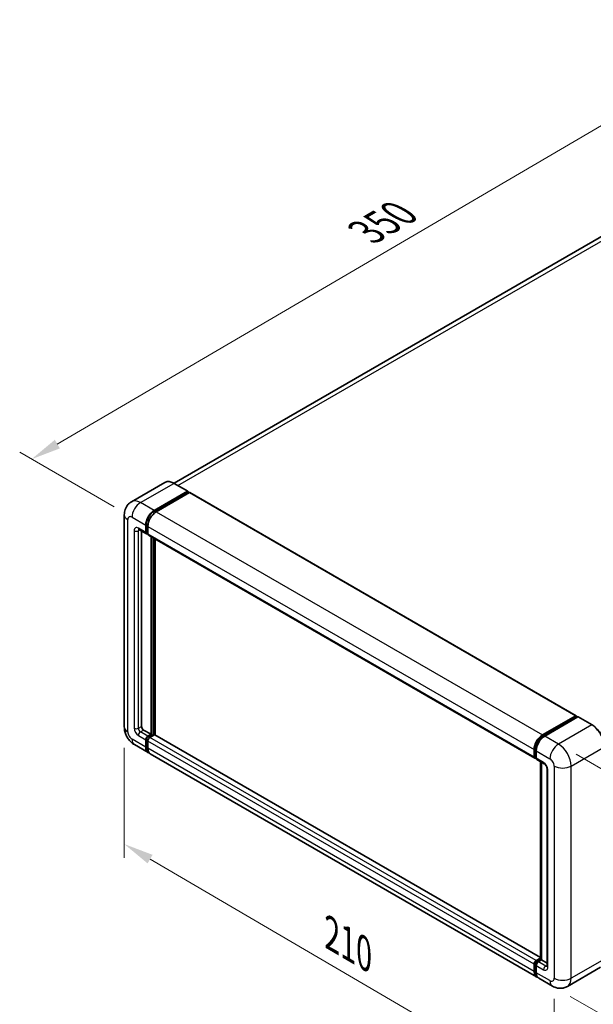
# Model space of a CAD drawing. Units: millimetres. Extents: x 0 to 8672, y 0 to 1124.
# Drawn here: x 603 to 795, y 205 to 535 of the extents above; entities that cross this region are included whole.
import ezdxf

# ---------------------------------------------------------------- set-up
doc = ezdxf.new("R2010")
doc.units = ezdxf.units.MM
doc.header["$LTSCALE"] = 4
doc.layers.get('Defpoints').update_dxf_attribs({"lineweight": 25})
for name, color, linetype, lineweight in [('Dimension (ISO)', 7, 'Continuous', 18), ('Visible (ISO)', 7, 'Continuous', 35), ('Visible Narrow (ISO)', 7, 'Continuous', 25)]:
    doc.layers.add(name, color=color, linetype=linetype, lineweight=lineweight)
doc.styles.add('Note Text (TK)', font='txt')
doc.dimstyles.new('Default - Method 1b (TK)', dxfattribs={"dimscale": 4, "dimtxt": 2.5, "dimasz": 2.5, "dimexe": 1, "dimexo": 1.5, "dimgap": 1, "dimtad": 1, "dimtoh": 1, "dimrnd": 1e-08, "dimdsep": 46, "dimtxsty": 'Note Text (TK)', "dimcen": 0.09, "dimdle": 5, "dimclrd": 100, "dimclre": 100, "dimclrt": 7, "dimadec": 1, "dimazin": 1, "dimtfac": 1, "dimtmove": 0, "dimatfit": 3, "dimfxl": 0, "dimtolj": 1, "dimlwd": -1, "dimlwe": -1, "dimarcsym": 0})

# ---------------------------------------------------------------- blocks, each defined once
blk = doc.blocks.new('*D24')
at = {"layer": 'Defpoints', "color": 0, "transparency": 16777216}
for p in [(854.13, 532.77), (888.07, 513.18), (640.39, 368.53)]:
    blk.add_point(p, dxfattribs=at)
at = {"layer": 'Dimension (ISO)', "color": 100, "transparency": 16777216}
for p, q in [((882.09, 516.63), (850.14, 535.08)), ((615.37, 393.01), (845.5, 527.72)), ((634.41, 371.99), (602.76, 390.26))]:
    blk.add_line(p, q, dxfattribs=at)
for points in [[(844.66, 529.16), (846.34, 526.28), (854.13, 532.77)], [(614.53, 394.45), (616.22, 391.57), (606.74, 387.96)]]:
    blk.add_solid(points, dxfattribs=at)
at = {"layer": 'Dimension (ISO)', "color": 7, "transparency": 16777216, "insert": (717.07, 462.97), "char_height": 10, "attachment_point": 4, "rotation": 30.344, "style": 'Note Text (TK)'}
blk.add_mtext('\\A1;{\\Q-29.656;\\W0.819;\\H0.816x; \\fＭＳ Ｐゴシック|b0|i0;\\H10.0000;350}', dxfattribs=at)
blk = doc.blocks.new('*D25')
at = {"layer": 'Defpoints', "color": 0, "transparency": 16777216}
for p in [(637.81, 298.31), (781.81, 214.22), (781.81, 175.02)]:
    blk.add_point(p, dxfattribs=at)
at = {"layer": 'Dimension (ISO)', "color": 100, "transparency": 16777216}
for p, q in [((637.81, 291.37), (637.81, 254.49)), ((646.44, 254.08), (773.18, 180.07)), ((781.81, 207.27), (781.81, 170.39))]:
    blk.add_line(p, q, dxfattribs=at)
for points in [[(647.28, 255.52), (645.6, 252.64), (637.81, 259.12)], [(774.02, 181.51), (772.34, 178.63), (781.81, 175.02)]]:
    blk.add_solid(points, dxfattribs=at)
at = {"layer": 'Dimension (ISO)', "color": 7, "transparency": 16777216, "insert": (705.58, 229.97), "char_height": 10, "attachment_point": 4, "rotation": 329.7154, "style": 'Note Text (TK)'}
blk.add_mtext('\\A1;{\\Q-30.285;\\W0.814;\\H0.816x; \\fＭＳ Ｐゴシック|b0|i0;\\H10.0000;210}', dxfattribs=at)
blk = doc.blocks.new('*D26')
at = {"layer": 'Defpoints', "color": 0, "transparency": 16777216}
for p in [(783.23, 292.6), (781.23, 211.57), (854.77, 169.11)]:
    blk.add_point(p, dxfattribs=at)
at = {"layer": 'Dimension (ISO)', "color": 100, "transparency": 16777216}
for p, q in [((789.14, 289.18), (860.71, 247.86)), ((856.52, 240.14), (855.01, 179.11)), ((787.14, 208.15), (858.71, 166.83))]:
    blk.add_line(p, q, dxfattribs=at)
for points in [[(854.85, 240.19), (858.19, 240.1), (856.77, 250.14)], [(853.35, 179.15), (856.68, 179.07), (854.77, 169.11)]]:
    blk.add_solid(points, dxfattribs=at)
at = {"layer": 'Dimension (ISO)', "color": 7, "transparency": 16777216, "insert": (846.52, 199.95), "char_height": 10, "attachment_point": 4, "rotation": 88.5861, "style": 'Note Text (TK)'}
blk.add_mtext('\\A1;{\\Q28.586;\\W0.828;\\H0.816x; \\fＭＳ Ｐゴシック|b0|i0;\\H10.0000;99}', dxfattribs=at)

msp = doc.modelspace()

# ---------------------------------------------------------------- linework, layer by layer
at = {"layer": 'Visible (ISO)'}
for p, q in [((877.0725, 508.4179), (654.4551, 379.8897)), ((651.3564, 380.1594), (640.2195, 373.7294)), ((659.0776, 377.2209), (654.4814, 379.8746)), ((647.8157, 370.7787), (658.9526, 377.2086)), ((647.8157, 370.5337), (659.1294, 377.0657)), ((659.6244, 376.7799), (648.5228, 370.3704)), ((659.1294, 377.1065), (659.1294, 377.0657)), ((659.1294, 377.0657), (659.6244, 376.7799)), ((659.7744, 376.7948), (789.1749, 302.0853)), ((637.8053, 369.3498), (637.8053, 298.3146)), ((644.9873, 363.4302), (644.9873, 365.8797)), ((645.1994, 363.5527), (645.1994, 366.0021)), ((642.7195, 364.4013), (645.1944, 362.9724)), ((643.5731, 363.9085), (643.5731, 298.5187)), ((645.6944, 363.0301), (645.3444, 363.2322)), ((645.6944, 365.4714), (645.6944, 363.0219)), ((645.9015, 362.5642), (775.302, 287.8547)), ((646.755, 295.8651), (646.755, 362.0714)), ((646.9672, 295.7426), (646.9672, 361.9489)), ((648.1693, 295.64), (648.1693, 361.2549)), ((777.9234, 295.661), (789.0249, 302.0705)), ((777.9751, 295.3263), (789.2888, 301.8583)), ((789.7674, 301.6826), (778.6305, 295.2527)), ((789.2371, 301.948), (789.2371, 301.8284)), ((789.4138, 301.8459), (789.732, 301.6622)), ((794.4886, 299.0414), (789.8924, 301.695)), ((644.2802, 297.294), (646.755, 295.8651)), ((644.9873, 291.5785), (644.9873, 294.028)), ((645.1994, 291.701), (645.1994, 294.1504)), ((645.6944, 295.2527), (646.755, 295.8651)), ((645.6944, 295.0078), (646.9672, 295.7426)), ((645.6944, 293.6197), (645.6944, 291.1702)), ((647.8864, 295.7018), (646.4015, 294.8445)), ((647.4621, 295.4568), (646.9672, 295.7426)), ((777.1784, 221.1565), (648.0364, 295.7167)), ((641.2195, 292.401), (645.8157, 289.7474)), ((775.0949, 288.3125), (775.0949, 290.762)), ((775.4106, 288.435), (775.4106, 290.8845)), ((775.802, 290.3537), (775.802, 287.9043)), ((775.9234, 214.6297), (646.5228, 289.3391)), ((775.6288, 288.0125), (775.802, 287.9125)), ((776.0091, 287.4465), (778.484, 286.0176)), ((777.1784, 220.5651), (777.1784, 286.7714)), ((777.5698, 286.5454), (777.5698, 220.3392)), ((779.3982, 284.4341), (779.3982, 218.2979)), ((775.802, 220.135), (777.1784, 220.9297)), ((775.0949, 216.4608), (775.0949, 218.9103)), ((775.4106, 216.5833), (775.4106, 219.0328)), ((775.802, 218.502), (775.802, 216.0526)), ((775.8538, 219.8004), (777.1784, 220.5651)), ((777.5698, 220.3392), (776.5091, 219.7268)), ((777.2516, 220.5229), (777.1784, 220.5651)), ((777.2516, 220.5229), (777.5698, 220.3392)), ((777.5698, 220.3392), (779.3982, 219.2835)), ((797.3636, 217.8987), (786.2267, 211.4688)), ((781.2267, 211.5678), (776.6305, 214.2214))]:
    msp.add_line(p, q, dxfattribs=at)
for centre, major_axis, start_param, end_param in [((658.9526, 377.0044), (0.125, 0.2165), 5.49778714, 7.06858347), ((659.6244, 376.535), (0.15, 0.2598), 0, 0.78539816), ((647.8157, 367.5127), (2, 3.4641), 0.78539816, 2.35619449), ((647.8157, 367.5127), (1.85, 3.2043), 0.78539816, 2.35619449), ((648.5228, 367.1044), (-2, -3.4641), 3.92699082, 5.49778714), ((645.6944, 363.8384), (-0.5, -0.866), 5.49778714, 7.06858347), ((645.6944, 363.8384), (-0.35, -0.6062), 5.49778714, 6.28318531), ((646.4015, 363.4302), (-0.5, -0.866), 5.49778714, 6.28318531), ((789.0249, 301.8255), (0.15, 0.2598), 5.49778714, 7.06858347), ((789.4138, 301.6418), (-0.125, 0.2165), 5.49778714, 6.28318531), ((789.7674, 301.4785), (0.125, 0.2165), 0, 0.78539816), ((644.2802, 298.1105), (0.5, -0.866), 3.92699082, 5.49778714), ((645.6944, 294.4362), (0.5, 0.866), 0.78539816, 2.35619449), ((645.6944, 294.4362), (0.35, 0.6062), 0.78539816, 2.35619449), ((646.4015, 294.028), (-0.5, -0.866), 3.92699082, 5.49778714), ((647.8864, 295.4568), (0.15, 0.2598), 0, 0.78539816), ((777.9234, 292.395), (2, 3.4641), 0.78539816, 2.35619449), ((778.6305, 291.9867), (-2, -3.4641), 3.92699082, 5.49778714), ((647.8157, 293.2115), (-2, -3.4641), 5.49778714, 6.46089591), ((647.8157, 293.2115), (-1.85, -3.2043), 5.49778714, 6.25355893), ((648.5228, 292.8032), (-2, -3.4641), 5.49778714, 6.28318531), ((775.802, 288.7207), (-0.5, -0.866), 5.49778714, 7.06858347), ((776.5091, 288.3125), (-0.5, -0.866), 5.49778714, 6.28318531), ((775.802, 219.3185), (0.5, 0.866), 0.78539816, 2.35619449), ((776.5091, 218.9103), (-0.5, -0.866), 3.92699082, 5.49778714), ((777.9234, 218.0938), (-2, -3.4641), 5.49778714, 6.46089591), ((778.6305, 217.6855), (-2, -3.4641), 5.49778714, 6.28318531)]:
    msp.add_ellipse(centre, major_axis=major_axis, ratio=0.57735027, start_param=start_param, end_param=end_param, dxfattribs=at)
for points, knots in [([(654.4814, 379.8746), (654.2587, 380.0031), (654.0349, 380.1122), (653.5894, 380.2879), (653.3678, 380.3546), (652.9314, 380.4428), (652.7165, 380.4643), (652.2991, 380.4597), (652.0965, 380.4336), (651.7102, 380.3325), (651.5266, 380.2576), (651.3564, 380.1594)], [0, 0, 0, 0, 0.157079633, 0.157079633, 0.314159265, 0.314159265, 0.471238898, 0.471238898, 0.628318531, 0.628318531, 0.785398163, 0.785398163, 0.785398163, 0.785398163]), ([(637.8053, 369.3498), (637.8053, 369.6167), (637.8232, 369.8946), (637.9096, 370.4745), (637.9781, 370.7767), (638.1875, 371.4), (638.3287, 371.7213), (638.7063, 372.359), (638.9436, 372.6752), (639.5168, 373.2553), (639.853, 373.5178), (640.2195, 373.7294)], [4.71238898, 4.71238898, 4.71238898, 4.71238898, 4.869468613, 4.869468613, 5.026548246, 5.026548246, 5.183627878, 5.183627878, 5.340707511, 5.340707511, 5.497787144, 5.497787144, 5.497787144, 5.497787144]), ([(642.5796, 364.4603), (642.5796, 364.4603), (642.5812, 364.4602), (642.5918, 364.458), (642.6081, 364.4539), (642.6546, 364.4355), (642.6847, 364.4214), (642.7195, 364.4013)], [5.902696792, 5.902696792, 5.902696792, 5.902696792, 5.969026042, 5.969026042, 6.126105675, 6.126105675, 6.283185307, 6.283185307, 6.283185307, 6.283185307]), ([(641.2195, 292.401), (640.7573, 292.6679), (640.3675, 292.9735), (639.6798, 293.6285), (639.3823, 293.9792), (638.8591, 294.7203), (638.6336, 295.1107), (638.2535, 295.9344), (638.0985, 296.3674), (637.8751, 297.2905), (637.8053, 297.7808), (637.8053, 298.3146)], [3.14159265, 3.14159265, 3.14159265, 3.14159265, 3.45575192, 3.45575192, 3.76991118, 3.76991118, 4.08407045, 4.08407045, 4.39822972, 4.39822972, 4.71238898, 4.71238898, 4.71238898, 4.71238898]), ([(798.6794, 291.7826), (798.6794, 292.2969), (798.6091, 292.8465), (798.3377, 293.9677), (798.1366, 294.5391), (797.6232, 295.6514), (797.311, 296.1923), (796.6043, 297.1931), (796.2101, 297.6529), (795.3748, 298.4485), (794.934, 298.7842), (794.4886, 299.0414)], [1.57079633, 1.57079633, 1.57079633, 1.57079633, 1.88495559, 1.88495559, 2.19911486, 2.19911486, 2.51327412, 2.51327412, 2.82743339, 2.82743339, 3.14159265, 3.14159265, 3.14159265, 3.14159265]), ([(775.4106, 290.8845), (775.4106, 291.2021), (775.454, 291.5395), (775.6201, 292.2258), (775.7429, 292.5747), (776.0561, 293.2533), (776.2465, 293.5829), (776.6775, 294.1934), (776.9182, 294.4742), (777.4295, 294.9613), (777.7, 295.1675), (777.9751, 295.3263)], [3.14159265, 3.14159265, 3.14159265, 3.14159265, 3.45575192, 3.45575192, 3.76991118, 3.76991118, 4.08407045, 4.08407045, 4.39822972, 4.39822972, 4.71238898, 4.71238898, 4.71238898, 4.71238898]), ([(775.6288, 288.0125), (775.5974, 288.0306), (775.5685, 288.0531), (775.5186, 288.1037), (775.4974, 288.1317), (775.4629, 288.19), (775.4495, 288.2203), (775.4289, 288.2813), (775.4218, 288.3122), (775.4127, 288.3737), (775.4106, 288.4044), (775.4106, 288.435)], [2.35619449, 2.35619449, 2.35619449, 2.35619449, 2.513274123, 2.513274123, 2.670353756, 2.670353756, 2.827433388, 2.827433388, 2.984513021, 2.984513021, 3.141592654, 3.141592654, 3.141592654, 3.141592654]), ([(778.484, 286.0176), (778.5298, 285.9912), (778.5835, 285.9545), (778.702, 285.8574), (778.7673, 285.7954), (778.9006, 285.6478), (778.9684, 285.561), (779.0958, 285.3711), (779.1549, 285.2676), (779.2552, 285.0583), (779.2964, 284.9527), (779.3567, 284.7561), (779.3765, 284.6648), (779.395, 284.5281), (779.3982, 284.4772), (779.3982, 284.4341)], [3.14159265, 3.14159265, 3.14159265, 3.14159265, 3.34831632, 3.34831632, 3.57177779, 3.57177779, 3.8108324, 3.8108324, 4.05880671, 4.05880671, 4.30647121, 4.30647121, 4.54413512, 4.54413512, 4.71238898, 4.71238898, 4.71238898, 4.71238898]), ([(775.4106, 219.0328), (775.4106, 219.0939), (775.4188, 219.1545), (775.4476, 219.2737), (775.4684, 219.3322), (775.5204, 219.445), (775.5517, 219.4992), (775.6234, 219.6007), (775.6637, 219.6479), (775.7524, 219.7324), (775.8009, 219.7698), (775.8538, 219.8004)], [3.14159265, 3.14159265, 3.14159265, 3.14159265, 3.45575192, 3.45575192, 3.76991118, 3.76991118, 4.08407045, 4.08407045, 4.39822972, 4.39822972, 4.71238898, 4.71238898, 4.71238898, 4.71238898]), ([(779.3982, 218.2979), (779.3982, 218.2578), (779.3954, 218.2246), (779.388, 218.1751), (779.3835, 218.159), (779.3801, 218.1487), (779.3794, 218.1472), (779.3794, 218.1472)], [4.71238898, 4.71238898, 4.71238898, 4.71238898, 4.869468613, 4.869468613, 5.026548246, 5.026548246, 5.092877496, 5.092877496, 5.092877496, 5.092877496]), ([(775.9966, 214.9744), (775.9803, 214.9895), (775.9643, 215.005), (775.8584, 215.1122), (775.7791, 215.2162), (775.6437, 215.4449), (775.5876, 215.5694), (775.4984, 215.8348), (775.4653, 215.9757), (775.4214, 216.2705), (775.4106, 216.4244), (775.4106, 216.5833)], [2.486038708, 2.486038708, 2.486038708, 2.486038708, 2.513274123, 2.513274123, 2.670353756, 2.670353756, 2.827433388, 2.827433388, 2.984513021, 2.984513021, 3.141592654, 3.141592654, 3.141592654, 3.141592654]), ([(786.2267, 211.4688), (785.8601, 211.2572), (785.4647, 211.0973), (784.6757, 210.8909), (784.2832, 210.8436), (783.5421, 210.8354), (783.1932, 210.8737), (782.5488, 211.004), (782.2528, 211.0958), (781.7074, 211.3109), (781.4578, 211.4344), (781.2267, 211.5678)], [5.497787144, 5.497787144, 5.497787144, 5.497787144, 5.654866776, 5.654866776, 5.811946409, 5.811946409, 5.969026042, 5.969026042, 6.126105675, 6.126105675, 6.283185307, 6.283185307, 6.283185307, 6.283185307])]:
    msp.add_open_spline(points, degree=3, knots=knots, dxfattribs=at)
at = {"layer": 'Visible Narrow (ISO)'}
for p, q in [((655.7732, 379.1288), (879.3225, 508.195)), ((643.2195, 373.4323), (654.3564, 379.8622)), ((654.3564, 379.8622), (658.9526, 377.2086)), ((659.6244, 376.7799), (789.0249, 302.0705)), ((647.8157, 370.7787), (643.2195, 373.4323)), ((648.3181, 370.2436), (647.8157, 370.5337)), ((648.5228, 370.3704), (777.9234, 295.661)), ((638.9769, 296.6816), (638.9769, 367.7168)), ((640.3911, 368.5333), (644.9873, 365.8797)), ((645.7018, 365.7121), (645.1994, 366.0021)), ((641.0982, 364.0426), (641.0982, 297.9063)), ((644.9873, 363.4302), (642.5124, 364.8591)), ((642.5124, 364.0426), (642.9266, 364.2817)), ((642.5124, 297.9063), (642.5124, 364.0426)), ((645.6944, 363.2669), (645.1994, 363.5527)), ((645.6944, 365.4714), (775.0949, 290.762)), ((645.6944, 363.0219), (775.0949, 288.3125)), ((647.4975, 361.6427), (647.4975, 295.4773)), ((647.8511, 295.6814), (647.8511, 361.4386)), ((778.1001, 295.314), (789.4138, 301.8459)), ((789.7674, 301.6826), (794.3636, 299.029)), ((642.5124, 297.9063), (643.5731, 298.5187)), ((643.2195, 296.6816), (644.2802, 297.294)), ((645.6944, 295.2527), (643.2195, 296.6816)), ((794.3636, 299.029), (783.2267, 292.5991)), ((644.9873, 291.5785), (640.3911, 294.2321)), ((642.5124, 295.4568), (644.9873, 294.028)), ((645.7195, 293.8501), (645.1994, 294.1504)), ((646.2145, 294.7075), (645.6944, 295.0078)), ((775.0949, 218.9103), (645.6944, 293.6197)), ((775.802, 220.135), (646.4015, 294.8445)), ((777.1784, 221.055), (647.8864, 295.7018)), ((778.1001, 295.314), (778.4257, 295.126)), ((783.2267, 292.5991), (778.6305, 295.2527)), ((645.6944, 291.4152), (645.1994, 291.701)), ((775.0949, 216.4608), (645.6944, 291.1702)), ((775.4838, 288.3329), (775.4838, 290.7824)), ((775.4838, 290.7824), (775.8094, 290.5944)), ((775.802, 290.3537), (780.3982, 287.7001)), ((787.4693, 285.2506), (798.6062, 291.6805)), ((775.4838, 288.3329), (775.802, 288.1492)), ((778.2769, 286.4754), (775.802, 287.9043)), ((777.2516, 220.5229), (777.2516, 286.7291)), ((779.6911, 217.8897), (779.6911, 284.0259)), ((781.8124, 285.2506), (781.8124, 214.2154)), ((787.4693, 214.2154), (787.4693, 285.2506)), ((775.4838, 216.4812), (775.4838, 218.9307)), ((775.4838, 218.9307), (775.8272, 218.7325)), ((775.802, 218.502), (778.2769, 217.0732)), ((775.9788, 219.788), (777.2516, 220.5229)), ((775.9788, 219.788), (776.3222, 219.5898)), ((778.984, 218.2979), (776.5091, 219.7268)), ((778.984, 218.2979), (779.3982, 218.5371)), ((798.6062, 220.6453), (787.4693, 214.2154)), ((775.4838, 216.4812), (775.802, 216.2975)), ((780.3982, 213.3989), (775.802, 216.0526))]:
    msp.add_line(p, q, dxfattribs=at)
for centre, major_axis, start_param, end_param in [((654.3564, 374.9632), (-3, 5.1962), 5.49778714, 6.28318531), ((654.3564, 379.6581), (0.125, 0.2165), 0, 0.78539816), ((643.2195, 368.5333), (-3, 5.1962), 5.49778714, 6.28318531), ((643.2195, 370.1663), (2, 3.4641), 0.78539816, 2.35619449), ((641.8053, 369.3498), (-4, 0), 0, 0.78539816), ((648.346, 367.2065), (-1.85, -3.2043), 4.1299989, 5.29477906), ((640.3911, 366.9003), (-1, 1.7321), 5.49778714, 7.06858347), ((642.5124, 363.2261), (-1, 1.7321), 5.49778714, 7.06858347), ((641.8053, 364.4508), (-1, 0), 0.78539816, 2.35619449), ((643.2195, 365.2673), (-0.5, -0.866), 5.49778714, 6.28318531), ((643.2195, 363.6343), (-0.5, 0.866), 0.16790573, 0.78539816), ((641.8053, 298.3146), (-4, 0), 0, 0.78539816), ((640.3911, 295.8651), (-1, 1.7321), 0.78539816, 2.35619449), ((642.5124, 297.0898), (1, -1.7321), 3.92699082, 5.49778714), ((641.8053, 298.3146), (-1, 0), 0.78539816, 2.35619449), ((643.2195, 297.4981), (-0.5, 0.866), 0.78539816, 2.35619449), ((643.2195, 295.8651), (-0.5, -0.866), 3.92699082, 5.49778714), ((794.3636, 298.8249), (0.125, 0.2165), 0, 0.78539816), ((794.3636, 294.13), (3, -5.1962), 0.78539816, 2.35619449), ((643.2195, 295.8651), (-2, -3.4641), 5.49778714, 6.28318531), ((646.2247, 294.13), (-0.35, -0.6062), 4.0327783, 5.39199966), ((778.1001, 292.2929), (1.85, 3.2043), 0.78539816, 2.35619449), ((778.1001, 295.1098), (-0.125, 0.2165), 5.49778714, 6.28318531), ((775.6606, 290.8845), (-0.25, 0), 0, 0.78539816), ((783.2267, 289.3331), (2, 3.4641), 0.78539816, 2.35619449), ((783.2267, 287.7001), (-3, 5.1962), 3.92699082, 5.49778714), ((775.6606, 288.435), (-0.25, 0), 0, 0.78539816), ((775.9788, 288.6187), (-0.35, -0.6062), 5.49778714, 6.28318531), ((780.3982, 286.0671), (1, -1.7321), 0.78539816, 2.35619449), ((778.984, 286.8836), (-0.5, -0.866), 5.49778714, 6.28318531), ((778.2769, 284.8424), (-1, 1.7321), 3.92699082, 5.49778714), ((780.3982, 284.4341), (-1, 0), 0, 0.78539816), ((784.6409, 286.8836), (4, 0), 3.92699082, 5.49778714), ((775.6606, 219.0328), (-0.25, 0), 0, 0.78539816), ((775.9788, 219.2165), (0.35, 0.6062), 0.78539816, 2.35619449), ((775.9788, 219.5839), (-0.125, 0.2165), 5.49778714, 6.28318531), ((778.984, 217.4814), (-0.5, -0.866), 3.92699082, 5.49778714), ((778.2769, 218.7062), (1, -1.7321), 5.49778714, 7.06858347), ((778.984, 219.1144), (0.5, -0.866), 5.49778714, 6.11527958), ((780.3982, 218.2979), (-1, 0), 0, 0.78539816), ((775.6606, 216.5833), (-0.25, 0), 0, 0.78539816), ((778.1001, 217.9917), (-1.85, -3.2043), 5.49778714, 6.13162893), ((780.3982, 215.0319), (1, -1.7321), 5.49778714, 7.06858347), ((783.2267, 215.0319), (-2, -3.4641), 5.49778714, 6.28318531), ((784.6409, 215.8484), (4, 0), 3.92699082, 5.49778714), ((783.2267, 216.6649), (3, -5.1962), 0, 0.78539816)]:
    msp.add_ellipse(centre, major_axis=major_axis, ratio=0.57735027, start_param=start_param, end_param=end_param, dxfattribs=at)

# ---------------------------------------------------------------- dimensions: what is measured, and where the dimension line sits
at = {"layer": 'Dimension (ISO)', "color": 100}
for base, p1, p2, angle, text, override, picture, middle in [((854.1284, 532.7738), (640.3911, 368.5333), (888.0695, 513.1778), 210.344041, '{\\Q-29.656;\\W0.819;\\H0.816x; \\fＭＳ Ｐゴシック|b0|i0;\\H10.0000;350}', {"dimgap": 1, "dimtoh": 0, "dimdec": 2, "dimlfac": 1.21979, "dimtol": 0, "dimlim": 0, "dimtp": 0, "dimtm": 0, "dimtdec": 2, "dimtofl": 0, "dimatfit": 1}, '*D24', (730.4365, 460.3664)), ((781.8124, 175.0236), (637.8053, 298.3146), (781.8124, 214.2154), 149.715375, '{\\Q-30.285;\\W0.814;\\H0.816x; \\fＭＳ Ｐゴシック|b0|i0;\\H10.0000;210}', {"dimgap": 1, "dimtoh": 0, "dimdec": 2, "dimlfac": 1.228262, "dimtol": 0, "dimlim": 0, "dimtp": 0, "dimtm": 0, "dimtdec": 2, "dimtofl": 0, "dimatfit": 1}, '*D25', (709.8089, 217.0732)), ((854.7658, 169.11), (783.2267, 292.5991), (781.2267, 211.5678), 88.586123, '{\\Q28.586;\\W0.828;\\H0.816x; \\fＭＳ Ｐゴシック|b0|i0;\\H10.0000;99}', {"dimgap": 1, "dimtoh": 0, "dimdec": 2, "dimlfac": 1.207429, "dimtol": 0, "dimlim": 0, "dimtp": 0, "dimtm": 0, "dimtdec": 2, "dimtofl": 0, "dimatfit": 1}, '*D26', (855.7658, 209.6256))]:
    dim = msp.add_linear_dim(base=base, p1=p1, p2=p2, angle=angle, text=text, dimstyle='Default - Method 1b (TK)', override=override, dxfattribs=at)
    dim.commit()
    dim.dimension.update_dxf_attribs({"geometry": picture, "text_midpoint": middle, "dimtype": 160})

doc.saveas('drawing.dxf')
